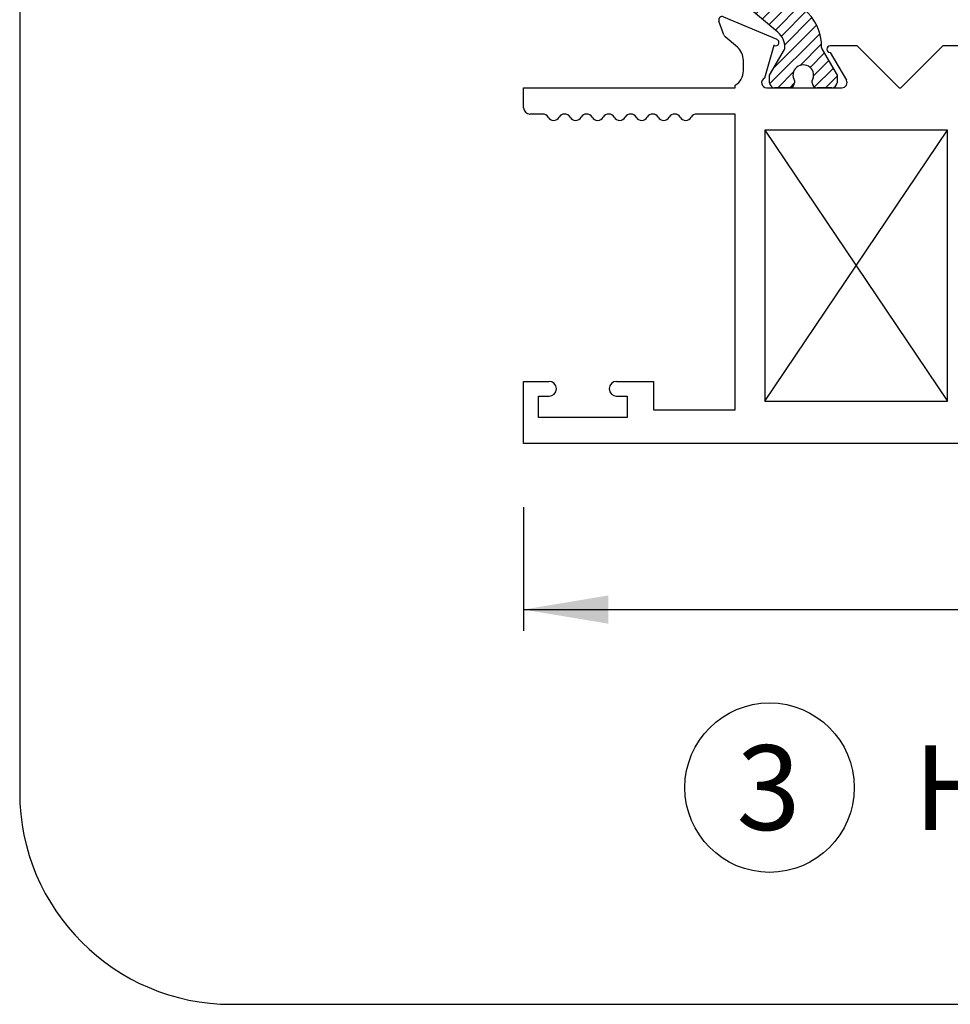
# Paper-space layout 'Page2' of a CAD drawing. Units: inches. Extents: x 0.7 to 8.1, y 0.3 to 10.4.
# Drawn here: x 0.7 to 1.8, y 0.5 to 1.6 of the extents above; entities that cross this region are included whole.
import ezdxf
from ezdxf.enums import TextEntityAlignment as Align

# ---------------------------------------------------------------- set-up
doc = ezdxf.new("R2010")
doc.units = ezdxf.units.IN
doc.header["$MEASUREMENT"] = 0
doc.styles.add('SEACAD_arial_ttf', font='arial.ttf')
doc.dimstyles.new('Catalog_Dim', dxfattribs={"dimtxt": 0.1, "dimasz": 0.1, "dimexe": 0.025, "dimexo": 0.07500000000000001, "dimgap": 0.05, "dimtad": 0, "dimtih": 1, "dimtoh": 1, "dimdec": 4, "dimlfac": 2, "dimzin": 4, "dimdsep": 46, "dimlunit": 5, "dimtxsty": 'SEACAD_arial_ttf', "dimblk1": '_SE_FILLED', "dimblk2": '_SE_FILLED', "dimsah": 1, "dimcen": 0.05, "dimadec": 0, "dimazin": 0, "dimtfac": 1, "dimtdec": 4, "dimtofl": 0, "dimtmove": 0, "dimatfit": 3, "dimfxl": 0, "dimtolj": 1, "dimtzin": 4, "dimarcsym": 0})

# ---------------------------------------------------------------- blocks, each defined once
blk = doc.blocks.new('SEANNOT_GROUP63')
at = {"color": 7, "linetype": 'Continuous'}
blk.add_circle((1.615473726917653, 0.7283290279267497), 0.1, dxfattribs=at)
at = {"color": 7, "linetype": 'Continuous', "style": 'SEACAD_arial_ttf'}
for s, p in [('3', (1.576343292135044, 0.7783290279267497)), ('HANDLE JAMB', (1.785473726917653, 0.7783290279267497))]:
    blk.add_text(s, height=0.1, dxfattribs=at).set_placement(p, align=Align.TOP_LEFT)
blk = doc.blocks.new('SE22')
at = {"linetype": 'Continuous'}
h = blk.add_hatch(dxfattribs=at)
h.set_pattern_fill('LINE', scale=0.07999983999999999, angle=45, style=0, pattern_type=2)
h.set_pattern_definition([(45, (0, 0), (-0.00707105366972985, 0.007071053669729851), [])])
edge = h.paths.add_edge_path()
edge.add_line((1.575004317749207, 1.910117401614915), (1.575004317749207, 1.671016552184162))
edge.add_arc((1.594504317749206, 1.671016552184162), 0.0195, 180, 229.9998424558392)
edge.add_line((1.581969918286247, 1.656078720008677), (1.625134228279069, 1.619859361159479))
edge.add_arc((1.609948321237407, 1.601761602946872), 0.02362499999999912, -0.34160625965671443, 49.9998424558396, ccw=False)
edge.add_arc((1.629572972430755, 1.601644596368298), 0.004000000000000001, 329.999870198184, 359.65839374034584, ccw=False)
edge.add_line((1.633037069514945, 1.599644588520488), (1.615362360795052, 1.569031255174054))
edge.add_line((1.615362360795052, 1.569031255174054), (1.615362360795052, 1.560317506085303))
edge.add_arc((1.621362360795052, 1.560317506085304), 0.006000000000000001, 180, 270)
edge.add_line((1.621362360795052, 1.554317506085304), (1.638893370574914, 1.554317506085303))
edge.add_arc((1.638893370574915, 1.560317506085303), 0.00599999999999995, 270, 360)
edge.add_line((1.644893370574914, 1.560317506085303), (1.644893370574898, 1.562590167272822))
edge.add_arc((1.655229587836114, 1.569083040522803), 0.01220634221670727, -32.13569312036981, 212.1356931203698, ccw=False)
edge.add_line((1.665565805097329, 1.562590167272822), (1.665565805097329, 1.560317506085304))
edge.add_arc((1.671565805097329, 1.560317506085304), 0.006000000000000001, 180, 270)
edge.add_line((1.671565805097329, 1.554317506085304), (1.689096814877235, 1.554317506085303))
edge.add_arc((1.689096814877235, 1.560317506085304), 0.00599999999999995, 270, 360)
edge.add_line((1.695096814877235, 1.560317506085304), (1.695096814877235, 1.569031013321203))
edge.add_line((1.695096814877235, 1.569031013321203), (1.677427111992697, 1.599635959284653))
edge.add_arc((1.680891217083055, 1.601635953265382), 0.003999999999999989, 179.5237505954861, 209.9999004421148, ccw=False)
edge.add_arc((1.617830895606881, 1.602160130307505), 0.05906249999999959, 359.5237505954834, 409.9998424558401)
edge.add_line((1.655795663211035, 1.647404525839024), (1.629916481981659, 1.669119858525358))
edge.add_arc((1.661413178068069, 1.706655949632989), 0.04899999999999998, 180, 229.9998424558402, ccw=False)
edge.add_line((1.612413178068069, 1.706655949632989), (1.612413178068069, 1.874478004166088))
edge.add_arc((1.661413178068069, 1.874478004166088), 0.04899999999999999, 130.0001575441598, 180, ccw=False)
edge.add_line((1.629916481981659, 1.912014095273719), (1.655795663211035, 1.933729427960054))
edge.add_arc((1.617830895606881, 1.978973823491572), 0.05906249999999957, 310.0001575441599, 360.4762494045162)
edge.add_arc((1.680891217083055, 1.979498000533695), 0.003999999999999993, 150.0000995578808, 180.4762494045171, ccw=False)
edge.add_line((1.677427111992697, 1.981497994514425), (1.695096814877235, 2.012102940477875))
edge.add_line((1.695096814877235, 2.012102940477875), (1.695096814877235, 2.020816447713774))
edge.add_arc((1.689096814877235, 2.020816447713774), 0.006000000000000001, 0, 90)
edge.add_line((1.689096814877235, 2.026816447713774), (1.67156580509733, 2.026816447713774))
edge.add_arc((1.67156580509733, 2.020816447713774), 0.006000000000000018, 90, 180)
edge.add_line((1.66556580509733, 2.020816447713774), (1.66556580509733, 2.018543786526256))
edge.add_arc((1.655229587836114, 2.012050913276274), 0.01220634221670734, -212.13569312037077, 32.135693120371684, ccw=False)
edge.add_line((1.644893370574899, 2.018543786526256), (1.644893370574915, 2.020816447713731))
edge.add_arc((1.638893370574915, 2.020816447713774), 0.006000000000000001, 0, 90)
edge.add_line((1.638893370574915, 2.026816447713774), (1.621362360795053, 2.026816447713774))
edge.add_arc((1.621362360795052, 2.020816447713774), 0.005999999999999881, 90, 180)
edge.add_line((1.615362360795053, 2.020816447713774), (1.615362360795053, 2.012102698625024))
edge.add_line((1.615362360795053, 2.012102698625024), (1.633037069514945, 1.981489365278589))
edge.add_arc((1.629572972430755, 1.97948935743078), 0.003999999999999984, 0.3416062596542133, 30.000129801816, ccw=False)
edge.add_arc((1.609948321237408, 1.979372350852206), 0.0236249999999992, -49.99984245584068, 0.34160625965671443, ccw=False)
edge.add_line((1.625134228279069, 1.961274592639598), (1.581969918286248, 1.925055233790401))
edge.add_arc((1.594504317749206, 1.910117401614915), 0.01949999999999996, 130.0001575441594, 180)
at = {"color": 7, "linetype": 'Continuous'}
for p, q in [((1.625134228279069, 1.619859361159479), (1.581969918286248, 1.656078720008677)), ((1.56133637603584, 1.616849147191739), (1.555725689940295, 1.633005266822927)), ((1.561053736489519, 1.638005229172408), (1.624062929352053, 1.611531542855078)), ((1.577458240917195, 1.602055480837804), (1.56311814079881, 1.614246113659553)), ((1.620438592335423, 1.60438461540762), (1.609387246042619, 1.56571666673142)), ((1.621186841746456, 1.604070233976993), (1.620438592335423, 1.60438461540762)), ((1.719004317749206, 1.603817506085303), (1.687004317749207, 1.603817506085303)), ((1.768504317749206, 1.554317506085303), (1.719004317749206, 1.603817506085303)), ((1.820004317749207, 1.603817506085303), (1.770504317749207, 1.554317506085303)), ((1.852004317749206, 1.603817506085303), (1.820004317749207, 1.603817506085303)), ((1.615362360795052, 1.569031255174054), (1.633037069514945, 1.599644588520488)), ((1.677427111992697, 1.599635959284653), (1.695096814877235, 1.569031013321203)), ((1.687001648248737, 1.595817506976082), (1.706097679563048, 1.563360028957917)), ((1.584504317749206, 1.574317506085303), (1.584504317749206, 1.586817506085303)), ((1.615362360795052, 1.560317506085304), (1.615362360795052, 1.569031255174054)), ((1.695096814877235, 1.569031013321203), (1.695096814877235, 1.560317506085303)), ((1.575004317749206, 1.554317506085303), (1.575004317749206, 1.557295461554754)), ((1.644893370574898, 1.562590167272822), (1.644893370574914, 1.560317506085346)), ((1.665565805097329, 1.560317506085304), (1.665565805097329, 1.562590167272822)), ((1.325004317749206, 1.530817506085304), (1.325004317749206, 1.554317506085304)), ((1.325004317749206, 1.554317506085303), (1.575004317749207, 1.554317506085303)), ((1.612004317749206, 1.554317506085303), (1.700926310830341, 1.554317506085303)), ((1.638893370574915, 1.554317506085303), (1.621362360795052, 1.554317506085303)), ((1.689096814877235, 1.554317506085303), (1.671565805097329, 1.554317506085303)), ((1.768504317749206, 1.554317506085303), (1.770504317749207, 1.554317506085303)), ((1.347546826053449, 1.523317506085302), (1.332504317749206, 1.523317506085303)), ((1.575004317749206, 1.523317506085303), (1.529504317749206, 1.523317506085303)), ((1.575004317749207, 1.174317506085303), (1.575004317749207, 1.523317506085303)), ((1.610004317749207, 1.504317506085303), (1.610004317749207, 1.184317506085303)), ((1.825504317749207, 1.504317506085303), (1.610004317749206, 1.504317506085303)), ((1.825504317749207, 1.184317506085303), (1.825504317749207, 1.504317506085303)), ((1.325004317749207, 1.134317506085303), (1.325004317749207, 1.207817506085303)), ((1.325004317749207, 1.207817506085303), (1.355254317749207, 1.207817506085303)), ((1.363754317749206, 1.198817506085303), (1.363754317749206, 1.199317506085303)), ((1.426254317749206, 1.199317506085303), (1.426254317749206, 1.198817506085303)), ((1.434754317749206, 1.207817506085303), (1.478504317749206, 1.207817506085303)), ((1.478504317749207, 1.207817506085303), (1.478504317749207, 1.174317506085303)), ((1.342504317749207, 1.165317506085303), (1.342504317749207, 1.190317506085303)), ((1.342504317749207, 1.190317506085303), (1.355254317749207, 1.190317506085303)), ((1.434754317749206, 1.190317506085303), (1.447504317749206, 1.190317506085303)), ((1.447504317749206, 1.190317506085303), (1.447504317749206, 1.165317506085303)), ((1.478504317749207, 1.174317506085303), (1.575004317749207, 1.174317506085303)), ((1.610004317749207, 1.184317506085303), (1.825504317749207, 1.184317506085303)), ((1.447504317749206, 1.165317506085303), (1.342504317749206, 1.165317506085303)), ((2.419004317749207, 1.134317506085303), (1.325004317749207, 1.134317506085303))]:
    blk.add_line(p, q, dxfattribs=at)
for centre, radius, start, end in [((1.617830895606881, 1.602160130307505), 0.05906249999999959, 359.5237505954834, 49.99984245584002), ((1.559504317749207, 1.634317506085303), 0.003999999999999925, 67.21000000000026, 199.1510564308192), ((1.567004317749206, 1.618817506085303), 0.005999999999999952, 199.1510564308243, 229.6318735397459), ((1.609948321237407, 1.601761602946872), 0.02362499999999912, 359.6583937403433, 49.99984245583961), ((1.622513510611741, 1.607843819767973), 0.003999999999999978, 250.6299999893296, 67.21000000000735), ((1.687004317749206, 1.599817506085303), 0.004000000000000012, 90, 269.9617622195861), ((1.564504317749206, 1.586817506085303), 0.01999999999999992, 0, 49.63187353974466), ((1.629572972430755, 1.601644596368298), 0.004000000000000001, 329.999870198184, 359.6583937403458), ((1.680891217083055, 1.601635953265382), 0.003999999999999989, 179.5237505954861, 209.9999004421148), ((1.655229587836114, 1.569083040522803), 0.01220634221670727, 327.8643068796302, 212.1356931203698), ((1.564504317749206, 1.574317506085303), 0.01999999999999992, 301.6682432535422, 0), ((1.612004317749206, 1.560317506085303), 0.006000000000000014, 115.8603148948158, 270), ((1.621362360795052, 1.560317506085304), 0.006000000000000001, 180, 270), ((1.638893370574915, 1.560317506085303), 0.00599999999999995, 270, 0), ((1.671565805097329, 1.560317506085304), 0.006000000000000001, 180, 270), ((1.689096814877235, 1.560317506085304), 0.00599999999999995, 270, 0), ((1.700926310830341, 1.560317506085303), 0.005999999999999997, 270, 30.47000000000213), ((1.332504317749206, 1.530817506085304), 0.007499999999999988, 180, 270), ((1.347546826053449, 1.515874400015596), 0.007443106069707625, 29.87413294044384, 90), ((1.373504317749206, 1.515800839418637), 0.0075166666666666, 30.0367212623016, 149.9632787376984), ((1.399461809444958, 1.515874400015589), 0.007443106069706226, 29.21303512686025, 150.1258670595086), ((1.425546826053454, 1.51587440001563), 0.00744310606968584, 29.87413294035413, 150.7869648732718), ((1.451504317749206, 1.515800839418637), 0.007516666666666668, 30.0367212623016, 149.9632787376984), ((1.477504317749206, 1.515800839418637), 0.007516666666666756, 30.03672126230306, 149.963278737697), ((1.503504317749206, 1.515800839418637), 0.007516666666666727, 30.03672126230306, 149.963278737697), ((1.529504317749206, 1.515800839418637), 0.007516666666666625, 90, 149.9632787376976), ((1.360504317749206, 1.523317506085303), 0.007499999999999988, 209.8741329404703, 329.9632787377012), ((1.386504317749206, 1.523317506085303), 0.007500000000000002, 210.0367212622988, 330.1258670595099), ((1.412504317749206, 1.523167506085303), 0.007500000000000016, 209.2130351268632, 330.7869648732736), ((1.438504317749206, 1.523317506085303), 0.007499999999999956, 209.8741329403525, 329.9632787377012), ((1.464504317749206, 1.523317506085304), 0.007499999999999995, 210.0367212623017, 329.9632787376966), ((1.490504317749206, 1.523317506085304), 0.007499999999999962, 210.0367212623026, 329.9632787376975), ((1.516504317749206, 1.523317506085304), 0.007499999999999969, 210.0367212623026, 329.9632787376975), ((1.355254317749207, 1.199317506085303), 0.008499999999999992, 0, 90), ((1.355254317749207, 1.198817506085303), 0.0085, 270, 0), ((1.434754317749206, 1.199317506085303), 0.0085, 90, 179.9999999999985), ((1.434754317749206, 1.198817506085303), 0.008500000000000025, 180, 270)]:
    blk.add_arc(centre, radius, start, end, dxfattribs=at)
blk = doc.blocks.new('DMBLK6')
at = {"linetype": 'Continuous'}
for points in [[(1.425004318373999, 0.9217949851913775), (1.425004318373999, 0.955128318732975), (1.325004317749207, 0.9384616519621762)], [(2.905005786484941, 0.9217949851913775), (3.005005787109734, 0.9384616519621762), (2.905005786484941, 0.955128318732975)]]:
    blk.add_hatch(color=7, dxfattribs=at).paths.add_polyline_path(points)
at = {"color": 7, "linetype": 'Continuous'}
for p, q in [((3.005005787109734, 1.251318135413759), (3.005005787109734, 0.9134616518059779)), ((1.325004317749207, 1.059317507908349), (1.325004317749207, 0.9134616518059779)), ((1.325004317749207, 0.9384616519621762), (1.948483348599572, 0.9384616519621762)), ((2.381526829591855, 0.9384616519621762), (3.005005787109734, 0.9384616519621762))]:
    blk.add_line(p, q, dxfattribs=at)
at = {"color": 7, "linetype": 'Continuous', "style": 'SEACAD_arial_ttf'}
blk.add_text('3 3/8"', height=0.1, dxfattribs=at).set_placement((1.983483328191766, 0.9884616519621763), align=Align.TOP_LEFT)
blk = doc.blocks.new('_SE_FILLED')
at = {"color": 0}
blk.add_line((0, 0), (-1, 0), dxfattribs=at)
blk.add_solid([(0, 0), (-1, -0.1665), (-1, 0.1665), (0, 0)], dxfattribs=at)
blk = doc.blocks.new('SG6')
at = {"color": 7, "linetype": 'Continuous'}
for p, q in [((0.730211041121011, 9.587072772542193), (0.730211041121011, 0.7225735446443551)), ((0.9802110411210111, 0.4725735446443543), (7.703132935612245, 0.4725735446443543))]:
    blk.add_line(p, q, dxfattribs=at)
blk.add_arc((0.9802110411210111, 0.7225735446443543), 0.25, 180, 270, dxfattribs=at)

psp = doc.layouts.new('Page2')

# ---------------------------------------------------------------- linework, layer by layer
at = {"color": 7, "linetype": 'Continuous'}
for p, q in [((1.610004317749208, 1.504317506085303), (1.825504317749209, 1.184317506085303)), ((1.610004317749208, 1.184317506085303), (1.825504317749209, 1.504317506085303))]:
    psp.add_line(p, q, dxfattribs=at)

# ---------------------------------------------------------------- block references
for name in ['SG6', 'SE22', 'SEANNOT_GROUP63']:
    psp.add_blockref(name, (0, 0))

# ---------------------------------------------------------------- dimensions: what is measured, and where the dimension line sits
dim = psp.add_linear_dim(base=(3.005005787109734, 0.9384616519621762), p1=(1.325004317749207, 1.134317506085303), p2=(3.005005787109734, 1.343818138512496), text='\\A1;<>', dimstyle='Catalog_Dim', override={"dimpost": '"'}, dxfattribs=at)
dim.commit()
dim.dimension.update_dxf_attribs({"geometry": 'DMBLK6', "text_midpoint": (2.165005067322201, 0.9384616519621762), "dimtype": 160})

doc.saveas('drawing.dxf')
